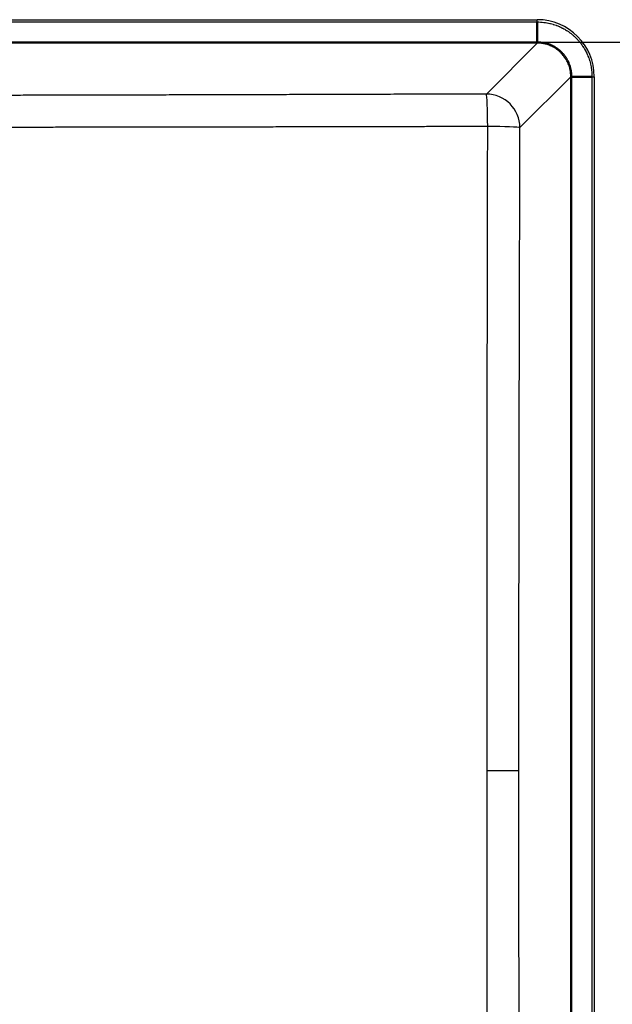
# Paper-space layout 'DT_5' of a CAD drawing. Units: millimetres. Extents: x 0 to 2100, y 0 to 2970.
# Drawn here: x 981 to 1157, y 1667 to 1958 of the extents above; entities that cross this region are included whole.
import ezdxf

# ---------------------------------------------------------------- set-up
doc = ezdxf.new("R2010")
doc.units = ezdxf.units.MM
doc.header["$LTSCALE"] = 10
for name, color, linetype, lineweight in [('Dimensions(ISO)', 7, 'Continuous', 25), ('Visible Edges(ISO)', 7, 'Continuous', 50), ('Visible Tangent Edges(ISO)', 7, 'Continuous', 25)]:
    doc.layers.add(name, color=color, linetype=linetype, lineweight=lineweight)
doc.styles.add('Text_3.5mm', font='arial.ttf', dxfattribs={"width": 0.9})
doc.dimstyles.new('KS-STANDARD', dxfattribs={"dimscale": 10, "dimtxt": 3.5, "dimasz": 2.5, "dimexe": 3.175, "dimexo": 0, "dimgap": 0.8, "dimtad": 1, "dimdec": 1, "dimrnd": 1e-08, "dimtxsty": 'Text_3.5mm', "dimcen": 0.09, "dimdle": 10, "dimclrd": 7, "dimclre": 7, "dimclrt": 7, "dimadec": 0, "dimazin": 2, "dimtfac": 0.714286, "dimtdec": 4, "dimtmove": 0, "dimatfit": 3, "dimfxl": 1, "dimtolj": 1, "dimlwd": 25, "dimlwe": 25, "dimarcsym": 0})

# ---------------------------------------------------------------- blocks, each defined once
blk = doc.blocks.new('*D11')
at = {"layer": 'Defpoints', "color": 0, "linetype": 'Continuous', "transparency": 16777216}
for p in [(1134.36, 1951.73), (1134.36, 1520.2), (1288.49, 1520.2)]:
    blk.add_point(p, dxfattribs=at)
at = {"layer": 'Dimensions(ISO)', "color": 7, "linetype": 'Continuous', "lineweight": 25, "transparency": 16777216}
for p, q in [((1134.36, 1951.73), (1320.24, 1951.73)), ((1288.49, 1926.73), (1288.49, 1545.2)), ((1134.36, 1520.2), (1320.24, 1520.2))]:
    blk.add_line(p, q, dxfattribs=at)
at = {"layer": 'Dimensions(ISO)', "color": 7, "linetype": 'Continuous', "transparency": 16777216}
for points in [[(1284.33, 1926.73), (1292.66, 1926.73), (1288.49, 1951.73)], [(1284.33, 1545.2), (1292.66, 1545.2), (1288.49, 1520.2)]]:
    blk.add_solid(points, dxfattribs=at)
at = {"layer": 'Dimensions(ISO)', "color": 7, "linetype": 'Continuous', "lineweight": 25, "transparency": 16777216, "insert": (1262.61, 1688.5), "char_height": 35, "attachment_point": 4, "rotation": 90, "style": 'Text_3.5mm'}
blk.add_mtext('\\A1;\\fArial|b0|i0;~432', dxfattribs=at)

psp = doc.layouts.new('DT_5')

# ---------------------------------------------------------------- linework, layer by layer
at = {"layer": 'Visible Edges(ISO)'}
for p, q in [((1134.394, 1957.677), (1134.394, 1951.728)), ((1150.592, 1941.479), (1144.642, 1941.479))]:
    psp.add_line(p, q, dxfattribs=at)
for points in [[(1134.394, 1951.728), (1134.394, 1951.702), (1134.395, 1951.652), (1134.396, 1951.586), (1134.398, 1951.529), (1134.4, 1951.482), (1134.402, 1951.446), (1134.404, 1951.42), (1134.406, 1951.41), (1134.406, 1951.407)], [(1144.642, 1941.479), (1144.616, 1941.479), (1144.567, 1941.48), (1144.501, 1941.482), (1144.444, 1941.484), (1144.397, 1941.485), (1144.36, 1941.487), (1144.335, 1941.489), (1144.325, 1941.491), (1144.322, 1941.492)]]:
    psp.add_open_spline(points, degree=3, dxfattribs=at)
at = {"layer": 'Visible Tangent Edges(ISO)'}
for p, q in [((805.363, 1958.353), (1134.394, 1958.353)), ((805.363, 1957.677), (1134.394, 1957.677)), ((1134.36, 1951.727), (805.397, 1951.727)), ((1134.36, 1951.407), (805.397, 1951.407)), ((1119.299, 1936.346), (1134.36, 1951.407)), ((1134.36, 1951.727), (1134.36, 1951.407)), ((1129.26, 1926.384), (1144.322, 1941.445)), ((1144.322, 1530.482), (1144.322, 1941.445)), ((1144.642, 1941.445), (1144.322, 1941.445)), ((1144.642, 1530.482), (1144.642, 1941.445)), ((1150.592, 1941.479), (1150.592, 1530.449)), ((1151.267, 1941.479), (1151.267, 1530.448)), ((1128.938, 1735.964), (1119.499, 1735.964))]:
    psp.add_line(p, q, dxfattribs=at)
for centre, major_axis, ratio, start_param, end_param in [((1134.242, 1941.327), (-12.084, -12.084), 0.9925666, 2.36142, 3.9217572), ((1119.299, 1926.384), (-7.071, 7.071), 0.9924325, 3.9307889, 5.493989), ((1119.299, 1926.384), (-0.035, 10), 0.0399833, 4.746192, 6.1958488), ((1119.299, 1926.384), (10, -0.03), 0.034082, 0.0873173, 1.5310454)]:
    psp.add_ellipse(centre, major_axis=major_axis, ratio=ratio, start_param=start_param, end_param=end_param, dxfattribs=at)
for points, knots in [([(1134.394, 1957.677), (1134.394, 1957.707), (1134.394, 1957.739), (1134.394, 1957.773), (1134.394, 1957.807), (1134.394, 1957.842), (1134.394, 1957.878), (1134.394, 1957.914), (1134.394, 1957.952), (1134.394, 1957.99), (1134.394, 1958.029), (1134.394, 1958.068), (1134.394, 1958.108), (1134.394, 1958.148), (1134.394, 1958.188), (1134.394, 1958.229), (1134.394, 1958.27), (1134.394, 1958.311), (1134.394, 1958.353)], [0, 0, 0, 0, 0.1666667, 0.1666667, 0.1666667, 0.3333333, 0.3333333, 0.3333333, 0.5, 0.5, 0.5, 0.6666667, 0.6666667, 0.6666667, 0.8333333, 0.8333333, 0.8333333, 1, 1, 1, 1]), ([(1134.394, 1957.677), (1134.708, 1957.677), (1135.024, 1957.668), (1135.338, 1957.65), (1135.351, 1957.649), (1135.364, 1957.649), (1135.377, 1957.648), (1135.679, 1957.63), (1135.98, 1957.603), (1136.281, 1957.568), (1136.306, 1957.565), (1136.331, 1957.562), (1136.356, 1957.559), (1136.644, 1957.525), (1136.931, 1957.482), (1137.217, 1957.432), (1137.253, 1957.425), (1137.29, 1957.419), (1137.326, 1957.412), (1137.6, 1957.362), (1137.871, 1957.305), (1138.142, 1957.242), (1138.19, 1957.23), (1138.238, 1957.219), (1138.285, 1957.207), (1138.543, 1957.144), (1138.799, 1957.074), (1139.053, 1956.998), (1139.112, 1956.981), (1139.171, 1956.963), (1139.23, 1956.944), (1139.471, 1956.869), (1139.711, 1956.789), (1139.948, 1956.702), (1140.017, 1956.677), (1140.087, 1956.651), (1140.155, 1956.625), (1140.38, 1956.54), (1140.603, 1956.45), (1140.824, 1956.355), (1140.903, 1956.321), (1140.981, 1956.287), (1141.06, 1956.251), (1141.268, 1956.158), (1141.474, 1956.06), (1141.678, 1955.958), (1141.765, 1955.914), (1141.852, 1955.869), (1141.939, 1955.824), (1142.13, 1955.723), (1142.32, 1955.619), (1142.507, 1955.511), (1142.602, 1955.457), (1142.696, 1955.401), (1142.79, 1955.344), (1142.965, 1955.239), (1143.137, 1955.13), (1143.308, 1955.018), (1143.409, 1954.951), (1143.51, 1954.883), (1143.611, 1954.814), (1143.769, 1954.705), (1143.925, 1954.593), (1144.079, 1954.479), (1144.186, 1954.399), (1144.292, 1954.318), (1144.397, 1954.236), (1144.539, 1954.125), (1144.679, 1954.011), (1144.817, 1953.896), (1144.928, 1953.802), (1145.038, 1953.707), (1145.147, 1953.611), (1145.273, 1953.499), (1145.397, 1953.386), (1145.519, 1953.271), (1145.634, 1953.163), (1145.747, 1953.053), (1145.858, 1952.942), (1145.968, 1952.831), (1146.077, 1952.719), (1146.184, 1952.605), (1146.3, 1952.482), (1146.415, 1952.358), (1146.527, 1952.231), (1146.622, 1952.123), (1146.717, 1952.013), (1146.81, 1951.903), (1146.926, 1951.764), (1147.04, 1951.623), (1147.151, 1951.481), (1147.233, 1951.376), (1147.314, 1951.271), (1147.393, 1951.164), (1147.508, 1951.01), (1147.62, 1950.853), (1147.73, 1950.694), (1147.799, 1950.595), (1147.866, 1950.494), (1147.933, 1950.393), (1148.045, 1950.222), (1148.154, 1950.049), (1148.26, 1949.874), (1148.316, 1949.78), (1148.372, 1949.686), (1148.427, 1949.591), (1148.535, 1949.404), (1148.639, 1949.214), (1148.739, 1949.023), (1148.785, 1948.936), (1148.829, 1948.849), (1148.873, 1948.761), (1148.976, 1948.558), (1149.073, 1948.351), (1149.167, 1948.143), (1149.202, 1948.065), (1149.237, 1947.986), (1149.271, 1947.907), (1149.366, 1947.686), (1149.456, 1947.464), (1149.541, 1947.239), (1149.567, 1947.169), (1149.593, 1947.1), (1149.618, 1947.03), (1149.704, 1946.793), (1149.785, 1946.554), (1149.86, 1946.313), (1149.878, 1946.253), (1149.897, 1946.193), (1149.915, 1946.133), (1149.99, 1945.88), (1150.059, 1945.625), (1150.122, 1945.369), (1150.134, 1945.319), (1150.146, 1945.269), (1150.158, 1945.219), (1150.221, 1944.951), (1150.278, 1944.681), (1150.327, 1944.41), (1150.334, 1944.371), (1150.341, 1944.332), (1150.348, 1944.292), (1150.388, 1944.067), (1150.423, 1943.84), (1150.453, 1943.612), (1150.46, 1943.554), (1150.467, 1943.496), (1150.474, 1943.439), (1150.478, 1943.41), (1150.481, 1943.381), (1150.485, 1943.352), (1150.515, 1943.087), (1150.539, 1942.82), (1150.557, 1942.556), (1150.559, 1942.524), (1150.561, 1942.492), (1150.563, 1942.46), (1150.564, 1942.441), (1150.565, 1942.423), (1150.566, 1942.404), (1150.584, 1942.091), (1150.592, 1941.783), (1150.592, 1941.479)], [0, 0, 0, 0, 0.03703704, 0.03703704, 0.03703704, 0.03853281, 0.03853281, 0.03853281, 0.07407407, 0.07407407, 0.07407407, 0.07701217, 0.07701217, 0.07701217, 0.11111111, 0.11111111, 0.11111111, 0.11547806, 0.11547806, 0.11547806, 0.14814815, 0.14814815, 0.14814815, 0.1539557, 0.1539557, 0.1539557, 0.18518519, 0.18518519, 0.18518519, 0.19243833, 0.19243833, 0.19243833, 0.22222222, 0.22222222, 0.22222222, 0.23091274, 0.23091274, 0.23091274, 0.25925926, 0.25925926, 0.25925926, 0.26937733, 0.26937733, 0.26937733, 0.2962963, 0.2962963, 0.2962963, 0.30783721, 0.30783721, 0.30783721, 0.33333333, 0.33333333, 0.33333333, 0.34629354, 0.34629354, 0.34629354, 0.37037037, 0.37037037, 0.37037037, 0.38474446, 0.38474446, 0.38474446, 0.40740741, 0.40740741, 0.40740741, 0.42318959, 0.42318959, 0.42318959, 0.44444444, 0.44444444, 0.44444444, 0.4616296, 0.4616296, 0.4616296, 0.48148148, 0.48148148, 0.48148148, 0.50006472, 0.50006472, 0.50006472, 0.51851852, 0.51851852, 0.51851852, 0.53849523, 0.53849523, 0.53849523, 0.55555556, 0.55555556, 0.55555556, 0.57692204, 0.57692204, 0.57692204, 0.59259259, 0.59259259, 0.59259259, 0.61534512, 0.61534512, 0.61534512, 0.62962963, 0.62962963, 0.62962963, 0.6537631, 0.6537631, 0.6537631, 0.66666667, 0.66666667, 0.66666667, 0.69217742, 0.69217742, 0.69217742, 0.7037037, 0.7037037, 0.7037037, 0.73059417, 0.73059417, 0.73059417, 0.74074074, 0.74074074, 0.74074074, 0.76901282, 0.76901282, 0.76901282, 0.77777778, 0.77777778, 0.77777778, 0.80742217, 0.80742217, 0.80742217, 0.81481481, 0.81481481, 0.81481481, 0.84581364, 0.84581364, 0.84581364, 0.85185185, 0.85185185, 0.85185185, 0.88422911, 0.88422911, 0.88422911, 0.88888889, 0.88888889, 0.88888889, 0.91575348, 0.91575348, 0.91575348, 0.92252419, 0.92252419, 0.92252419, 0.92592593, 0.92592593, 0.92592593, 0.95698343, 0.95698343, 0.95698343, 0.96074417, 0.96074417, 0.96074417, 0.96296296, 0.96296296, 0.96296296, 1, 1, 1, 1]), ([(1144.642, 1941.479), (1144.642, 1941.497), (1144.642, 1941.515), (1144.642, 1941.74), (1144.636, 1941.948), (1144.621, 1942.183), (1144.62, 1942.211), (1144.604, 1942.436), (1144.585, 1942.632), (1144.555, 1942.865), (1144.55, 1942.903), (1144.519, 1943.126), (1144.488, 1943.31), (1144.444, 1943.54), (1144.434, 1943.587), (1144.388, 1943.807), (1144.348, 1943.978), (1144.288, 1944.205), (1144.273, 1944.26), (1144.212, 1944.476), (1144.163, 1944.634), (1144.089, 1944.856), (1144.067, 1944.92), (1143.992, 1945.13), (1143.936, 1945.276), (1143.848, 1945.491), (1143.818, 1945.563), (1143.728, 1945.767), (1143.667, 1945.899), (1143.565, 1946.108), (1143.526, 1946.186), (1143.423, 1946.384), (1143.358, 1946.503), (1143.242, 1946.704), (1143.193, 1946.788), (1143.077, 1946.978), (1143.009, 1947.084), (1142.881, 1947.277), (1142.82, 1947.365), (1142.691, 1947.547), (1142.623, 1947.64), (1142.482, 1947.824), (1142.41, 1947.916), (1142.269, 1948.088), (1142.2, 1948.169), (1142.048, 1948.344), (1141.963, 1948.437), (1141.81, 1948.599), (1141.743, 1948.668), (1141.579, 1948.833), (1141.481, 1948.927), (1141.318, 1949.079), (1141.254, 1949.136), (1141.079, 1949.29), (1140.967, 1949.384), (1140.794, 1949.524), (1140.734, 1949.571), (1140.55, 1949.712), (1140.423, 1949.805), (1140.241, 1949.932), (1140.186, 1949.97), (1139.992, 1950.099), (1139.852, 1950.188), (1139.66, 1950.303), (1139.611, 1950.332), (1139.409, 1950.448), (1139.254, 1950.533), (1139.055, 1950.634), (1139.013, 1950.655), (1138.803, 1950.758), (1138.633, 1950.836), (1138.427, 1950.924), (1138.393, 1950.938), (1138.177, 1951.027), (1137.992, 1951.098), (1137.78, 1951.171), (1137.754, 1951.18), (1137.532, 1951.255), (1137.333, 1951.315), (1137.116, 1951.374), (1137.099, 1951.379), (1136.872, 1951.439), (1136.659, 1951.488), (1136.438, 1951.532), (1136.431, 1951.534), (1136.202, 1951.578), (1135.979, 1951.615), (1135.751, 1951.644), (1135.748, 1951.644), (1135.746, 1951.645), (1135.537, 1951.671), (1135.326, 1951.692), (1135.102, 1951.706), (1135.09, 1951.707), (1135.064, 1951.709), (1135.051, 1951.71), (1134.824, 1951.723), (1134.609, 1951.728), (1134.394, 1951.728)], [0, 0, 0, 0, 0.00335181, 0.00335181, 0.04166667, 0.04166667, 0.04688811, 0.04688811, 0.08333333, 0.08333333, 0.09040011, 0.09040011, 0.125, 0.125, 0.13391662, 0.13391662, 0.16666667, 0.16666667, 0.17743212, 0.17743212, 0.20833333, 0.20833333, 0.22094772, 0.22094772, 0.25, 0.25, 0.26446298, 0.26446298, 0.29166667, 0.29166667, 0.3079784, 0.3079784, 0.33333333, 0.33333333, 0.35149376, 0.35149376, 0.375, 0.375, 0.39500919, 0.39500919, 0.41666667, 0.41666667, 0.4385244, 0.4385244, 0.45833333, 0.45833333, 0.48204003, 0.48204003, 0.5, 0.5, 0.5255553, 0.5255553, 0.54166667, 0.54166667, 0.56907072, 0.56907072, 0.58333333, 0.58333333, 0.61258601, 0.61258601, 0.625, 0.625, 0.65610158, 0.65610158, 0.66666667, 0.66666667, 0.69961661, 0.69961661, 0.70833333, 0.70833333, 0.74313175, 0.74313175, 0.75, 0.75, 0.78664674, 0.78664674, 0.79166667, 0.79166667, 0.83016488, 0.83016488, 0.83333333, 0.83333333, 0.87367579, 0.87367579, 0.875, 0.875, 0.91666667, 0.91666667, 0.91719672, 0.91719672, 0.91719672, 0.95596755, 0.95596755, 0.95833333, 0.95833333, 0.96070722, 0.96070722, 1, 1, 1, 1]), ([(1144.322, 1941.492), (1144.322, 1941.71), (1144.315, 1941.928), (1144.288, 1942.338), (1144.27, 1942.53), (1144.244, 1942.747), (1144.241, 1942.771), (1144.209, 1943.012), (1144.174, 1943.227), (1144.09, 1943.653), (1144.041, 1943.864), (1143.93, 1944.283), (1143.867, 1944.49), (1143.729, 1944.9), (1143.653, 1945.102), (1143.489, 1945.501), (1143.401, 1945.697), (1143.211, 1946.084), (1143.11, 1946.274), (1142.896, 1946.647), (1142.782, 1946.83), (1142.544, 1947.188), (1142.42, 1947.363), (1142.159, 1947.704), (1142.023, 1947.87), (1141.74, 1948.194), (1141.594, 1948.351), (1141.29, 1948.655), (1141.134, 1948.802), (1140.811, 1949.086), (1140.645, 1949.223), (1140.304, 1949.485), (1140.129, 1949.611), (1139.771, 1949.851), (1139.588, 1949.965), (1139.215, 1950.181), (1139.025, 1950.283), (1138.637, 1950.474), (1138.44, 1950.564), (1138.04, 1950.73), (1137.837, 1950.806), (1137.426, 1950.946), (1137.218, 1951.009), (1136.797, 1951.122), (1136.585, 1951.172), (1136.156, 1951.257), (1135.94, 1951.292), (1135.506, 1951.35), (1135.287, 1951.371), (1134.848, 1951.4), (1134.627, 1951.407), (1134.406, 1951.407)], [0, 0, 0, 0, 0.0416667, 0.0416667, 0.078537, 0.078537, 0.0833333, 0.0833333, 0.125, 0.125, 0.1666667, 0.1666667, 0.2083333, 0.2083333, 0.25, 0.25, 0.2916667, 0.2916667, 0.3333333, 0.3333333, 0.375, 0.375, 0.4166667, 0.4166667, 0.4583333, 0.4583333, 0.5, 0.5, 0.5416667, 0.5416667, 0.5833333, 0.5833333, 0.625, 0.625, 0.6666667, 0.6666667, 0.7083333, 0.7083333, 0.75, 0.75, 0.7916667, 0.7916667, 0.8333333, 0.8333333, 0.875, 0.875, 0.9166667, 0.9166667, 0.9583333, 0.9583333, 1, 1, 1, 1]), ([(1150.592, 1941.479), (1150.622, 1941.479), (1150.654, 1941.479), (1150.688, 1941.479), (1150.721, 1941.479), (1150.756, 1941.479), (1150.793, 1941.479), (1150.829, 1941.479), (1150.866, 1941.479), (1150.905, 1941.479), (1150.943, 1941.479), (1150.983, 1941.479), (1151.023, 1941.479), (1151.063, 1941.479), (1151.103, 1941.479), (1151.144, 1941.479), (1151.185, 1941.479), (1151.226, 1941.479), (1151.267, 1941.479)], [0, 0, 0, 0, 0.1666667, 0.1666667, 0.1666667, 0.3333333, 0.3333333, 0.3333333, 0.5, 0.5, 0.5, 0.6666667, 0.6666667, 0.6666667, 0.8333333, 0.8333333, 0.8333333, 1, 1, 1, 1]), ([(1119.299, 1936.346), (1116.47, 1936.336), (1113.678, 1936.326), (1110.931, 1936.317), (1108.183, 1936.307), (1105.479, 1936.298), (1102.8, 1936.289), (1100.121, 1936.28), (1097.467, 1936.271), (1094.841, 1936.262), (1092.216, 1936.253), (1089.619, 1936.245), (1087.047, 1936.236), (1084.475, 1936.228), (1081.928, 1936.22), (1079.405, 1936.212), (1076.883, 1936.204), (1074.385, 1936.196), (1071.91, 1936.188), (1069.434, 1936.18), (1066.982, 1936.173), (1064.55, 1936.165), (1062.119, 1936.158), (1059.709, 1936.151), (1057.319, 1936.144), (1054.928, 1936.136), (1052.557, 1936.129), (1050.203, 1936.123), (1047.85, 1936.116), (1045.515, 1936.109), (1043.196, 1936.103), (1040.877, 1936.096), (1038.574, 1936.09), (1036.287, 1936.083), (1033.999, 1936.077), (1031.727, 1936.071), (1029.469, 1936.065), (1027.21, 1936.059), (1024.966, 1936.053), (1022.734, 1936.048), (1020.502, 1936.042), (1018.282, 1936.036), (1016.074, 1936.031), (1013.866, 1936.025), (1011.669, 1936.02), (1009.482, 1936.015), (1007.295, 1936.01), (1005.118, 1936.005), (1002.95, 1936), (1000.782, 1935.995), (998.623, 1935.99), (996.472, 1935.986), (994.321, 1935.981), (992.177, 1935.976), (990.041, 1935.972), (987.904, 1935.968), (985.774, 1935.963), (983.65, 1935.959), (981.526, 1935.955), (979.408, 1935.951), (977.294, 1935.947), (975.181, 1935.944), (973.072, 1935.94), (970.968, 1935.936), (968.863, 1935.933), (966.762, 1935.929), (964.665, 1935.926), (962.568, 1935.923), (960.473, 1935.919), (958.382, 1935.916), (956.29, 1935.913), (954.201, 1935.911), (952.113, 1935.908), (950.026, 1935.905), (947.94, 1935.903), (945.856, 1935.9), (943.772, 1935.898), (941.69, 1935.895), (939.608, 1935.893), (937.526, 1935.891), (935.445, 1935.889), (933.365, 1935.887), (931.285, 1935.885), (929.205, 1935.884), (927.126, 1935.882), (925.046, 1935.88), (922.968, 1935.879), (920.889, 1935.878), (918.81, 1935.877), (916.731, 1935.875), (914.653, 1935.874), (912.574, 1935.874), (910.496, 1935.873), (908.418, 1935.872), (906.339, 1935.871), (904.261, 1935.871), (902.182, 1935.871), (900.104, 1935.87), (898.026, 1935.87), (895.947, 1935.87), (893.869, 1935.87), (891.79, 1935.87), (889.712, 1935.871), (887.634, 1935.871), (885.555, 1935.871), (883.477, 1935.872), (881.398, 1935.873), (879.32, 1935.873), (877.241, 1935.874), (875.162, 1935.875), (873.083, 1935.876), (871.004, 1935.878), (868.925, 1935.879), (866.845, 1935.88), (864.765, 1935.882), (862.685, 1935.883), (860.604, 1935.885), (858.522, 1935.887), (856.441, 1935.889), (854.358, 1935.891), (852.274, 1935.893), (850.19, 1935.895), (848.104, 1935.897), (846.017, 1935.9), (843.93, 1935.902), (841.842, 1935.905), (839.752, 1935.907), (837.661, 1935.91), (835.568, 1935.913), (833.472, 1935.916), (831.376, 1935.919), (829.277, 1935.922), (827.176, 1935.925), (825.075, 1935.929), (822.973, 1935.932), (820.868, 1935.936)], [0, 0, 0, 0, 0.0222222, 0.0222222, 0.0222222, 0.0444444, 0.0444444, 0.0444444, 0.0666667, 0.0666667, 0.0666667, 0.0888889, 0.0888889, 0.0888889, 0.1111111, 0.1111111, 0.1111111, 0.1333333, 0.1333333, 0.1333333, 0.1555556, 0.1555556, 0.1555556, 0.1777778, 0.1777778, 0.1777778, 0.2, 0.2, 0.2, 0.2222222, 0.2222222, 0.2222222, 0.2444444, 0.2444444, 0.2444444, 0.2666667, 0.2666667, 0.2666667, 0.2888889, 0.2888889, 0.2888889, 0.3111111, 0.3111111, 0.3111111, 0.3333333, 0.3333333, 0.3333333, 0.3555556, 0.3555556, 0.3555556, 0.3777778, 0.3777778, 0.3777778, 0.4, 0.4, 0.4, 0.4222222, 0.4222222, 0.4222222, 0.4444444, 0.4444444, 0.4444444, 0.4666667, 0.4666667, 0.4666667, 0.4888889, 0.4888889, 0.4888889, 0.5111111, 0.5111111, 0.5111111, 0.5333333, 0.5333333, 0.5333333, 0.5555556, 0.5555556, 0.5555556, 0.5777778, 0.5777778, 0.5777778, 0.6, 0.6, 0.6, 0.6222222, 0.6222222, 0.6222222, 0.6444444, 0.6444444, 0.6444444, 0.6666667, 0.6666667, 0.6666667, 0.6888889, 0.6888889, 0.6888889, 0.7111111, 0.7111111, 0.7111111, 0.7333333, 0.7333333, 0.7333333, 0.7555556, 0.7555556, 0.7555556, 0.7777778, 0.7777778, 0.7777778, 0.8, 0.8, 0.8, 0.8222222, 0.8222222, 0.8222222, 0.8444444, 0.8444444, 0.8444444, 0.8666667, 0.8666667, 0.8666667, 0.8888889, 0.8888889, 0.8888889, 0.9111111, 0.9111111, 0.9111111, 0.9333333, 0.9333333, 0.9333333, 0.9555556, 0.9555556, 0.9555556, 0.9777778, 0.9777778, 0.9777778, 1, 1, 1, 1]), ([(1119.697, 1926.723), (1118.281, 1926.719), (1116.875, 1926.716), (1114.083, 1926.709), (1112.697, 1926.705), (1110.237, 1926.699), (1109.159, 1926.696), (1107.01, 1926.691), (1105.939, 1926.688), (1104.31, 1926.684), (1103.747, 1926.683), (1101.713, 1926.678), (1100.249, 1926.674), (1097.596, 1926.668), (1096.405, 1926.665), (1093.511, 1926.658), (1091.814, 1926.654), (1089.222, 1926.648), (1088.318, 1926.646), (1084.843, 1926.638), (1082.294, 1926.632), (1077.494, 1926.621), (1075.239, 1926.617), (1072.757, 1926.611), (1072.511, 1926.611), (1070.01, 1926.605), (1067.774, 1926.601), (1065.337, 1926.596), (1065.117, 1926.595), (1062.852, 1926.591), (1060.821, 1926.587), (1058.421, 1926.582), (1058.039, 1926.581), (1055.569, 1926.576), (1053.495, 1926.572), (1051.134, 1926.568), (1050.833, 1926.568), (1048.319, 1926.563), (1046.12, 1926.559), (1043.796, 1926.555), (1043.656, 1926.555), (1041.324, 1926.55), (1039.147, 1926.547), (1036.855, 1926.543), (1036.726, 1926.543), (1034.455, 1926.539), (1032.326, 1926.535), (1030.062, 1926.532), (1029.916, 1926.531), (1027.657, 1926.528), (1025.557, 1926.525), (1023.32, 1926.521), (1023.172, 1926.521), (1020.97, 1926.518), (1018.926, 1926.515), (1016.713, 1926.512), (1016.533, 1926.511), (1014.293, 1926.508), (1012.242, 1926.505), (1010.05, 1926.502), (1009.9, 1926.502), (1007.73, 1926.499), (1005.718, 1926.497), (1003.545, 1926.494), (1003.376, 1926.494), (1001.229, 1926.491), (999.258, 1926.489), (997.101, 1926.486), (996.909, 1926.486), (994.782, 1926.484), (992.854, 1926.482), (990.711, 1926.479), (990.492, 1926.479), (988.387, 1926.477), (986.506, 1926.475), (984.376, 1926.473), (984.123, 1926.473), (982.033, 1926.471), (980.199, 1926.469), (978.08, 1926.467), (977.79, 1926.467), (975.707, 1926.465), (973.916, 1926.463), (971.805, 1926.461), (971.483, 1926.461), (969.41, 1926.459), (967.662, 1926.458), (965.559, 1926.457), (965.201, 1926.456), (963.128, 1926.455), (961.414, 1926.454), (959.316, 1926.452), (958.931, 1926.452), (956.86, 1926.45), (955.177, 1926.449), (953.084, 1926.448), (952.673, 1926.448), (950.6, 1926.447), (948.939, 1926.446), (946.85, 1926.445), (946.42, 1926.444), (944.342, 1926.443), (942.696, 1926.443), (940.608, 1926.442), (940.167, 1926.441), (938.087, 1926.44), (936.448, 1926.44), (934.362, 1926.439), (933.914, 1926.439), (931.825, 1926.438), (930.184, 1926.437), (928.099, 1926.437), (927.655, 1926.437), (925.563, 1926.436), (923.915, 1926.435), (921.83, 1926.435), (921.394, 1926.435), (919.292, 1926.434), (917.626, 1926.434), (915.542, 1926.433), (915.123, 1926.433), (913.02, 1926.433), (911.336, 1926.433), (909.252, 1926.432), (908.852, 1926.432), (906.746, 1926.432), (905.04, 1926.432), (902.956, 1926.432), (902.578, 1926.432), (900.48, 1926.432), (898.759, 1926.432), (896.675, 1926.432), (896.311, 1926.432), (894.219, 1926.432), (892.49, 1926.432), (890.406, 1926.432), (890.051, 1926.432), (887.971, 1926.432), (886.246, 1926.432), (884.162, 1926.432), (883.802, 1926.432), (881.736, 1926.432), (880.029, 1926.433), (877.944, 1926.433), (877.567, 1926.433), (875.504, 1926.434), (873.818, 1926.434), (871.733, 1926.434), (871.335, 1926.434), (869.241, 1926.435), (867.547, 1926.435), (865.461, 1926.436), (865.071, 1926.436), (863.005, 1926.437), (861.329, 1926.437), (859.242, 1926.438), (858.832, 1926.438), (856.727, 1926.439), (855.031, 1926.44), (852.942, 1926.441), (852.55, 1926.441), (850.632, 1926.442), (849.107, 1926.442), (847.016, 1926.443), (846.45, 1926.444), (844.148, 1926.445), (842.411, 1926.446), (840.316, 1926.447), (839.96, 1926.447), (837.878, 1926.448), (836.151, 1926.449), (834.051, 1926.451), (833.68, 1926.451), (832.053, 1926.452), (830.797, 1926.453), (828.693, 1926.454), (827.846, 1926.455), (825.524, 1926.457), (824.049, 1926.458), (821.941, 1926.46), (821.309, 1926.46), (820.677, 1926.461)], [0, 0, 0, 0, 0.01111111, 0.01111111, 0.02222222, 0.02222222, 0.03099327, 0.03099327, 0.03978931, 0.03978931, 0.04444444, 0.04444444, 0.05664225, 0.05664225, 0.06666667, 0.06666667, 0.08111568, 0.08111568, 0.08888889, 0.08888889, 0.11111111, 0.11111111, 0.13112925, 0.13112925, 0.13333333, 0.13333333, 0.15355388, 0.15355388, 0.15555556, 0.15555556, 0.17423548, 0.17423548, 0.17777778, 0.17777778, 0.19716953, 0.19716953, 0.2, 0.2, 0.220884, 0.220884, 0.22222222, 0.22222222, 0.24319727, 0.24319727, 0.24444444, 0.24444444, 0.26522955, 0.26522955, 0.26666667, 0.26666667, 0.28742021, 0.28742021, 0.28888889, 0.28888889, 0.30930974, 0.30930974, 0.31111111, 0.31111111, 0.3318154, 0.3318154, 0.33333333, 0.33333333, 0.35382982, 0.35382982, 0.35555556, 0.35555556, 0.37579695, 0.37579695, 0.37777778, 0.37777778, 0.39772715, 0.39772715, 0.4, 0.4, 0.41957961, 0.41957961, 0.42222222, 0.42222222, 0.44140669, 0.44140669, 0.44444444, 0.44444444, 0.46327005, 0.46327005, 0.46666667, 0.46666667, 0.48510726, 0.48510726, 0.48888889, 0.48888889, 0.50702585, 0.50702585, 0.51111111, 0.51111111, 0.52896956, 0.52896956, 0.53333333, 0.53333333, 0.55098391, 0.55098391, 0.55555556, 0.55555556, 0.57307805, 0.57307805, 0.57777778, 0.57777778, 0.59522821, 0.59522821, 0.6, 0.6, 0.6174887, 0.6174887, 0.62222222, 0.62222222, 0.63979094, 0.63979094, 0.64444444, 0.64444444, 0.66220509, 0.66220509, 0.66666667, 0.66666667, 0.68462497, 0.68462497, 0.68888889, 0.68888889, 0.7070806, 0.7070806, 0.71111111, 0.71111111, 0.72945471, 0.72945471, 0.73333333, 0.73333333, 0.75176638, 0.75176638, 0.75555556, 0.75555556, 0.77394635, 0.77394635, 0.77777778, 0.77777778, 0.79597924, 0.79597924, 0.8, 0.8, 0.81797639, 0.81797639, 0.82222222, 0.82222222, 0.84028681, 0.84028681, 0.84444444, 0.84444444, 0.86229875, 0.86229875, 0.86666667, 0.86666667, 0.88471386, 0.88471386, 0.88888889, 0.88888889, 0.90510511, 0.90510511, 0.91111111, 0.91111111, 0.92955792, 0.92955792, 0.93333333, 0.93333333, 0.95163351, 0.95163351, 0.95555556, 0.95555556, 0.96883663, 0.96883663, 0.97777778, 0.97777778, 0.99334056, 0.99334056, 1, 1, 1, 1]), ([(1119.499, 1735.964), (1119.499, 1737.115), (1119.499, 1738.263), (1119.499, 1739.407), (1119.499, 1740.55), (1119.499, 1741.69), (1119.499, 1742.824), (1119.499, 1743.633), (1119.499, 1744.439), (1119.499, 1745.244), (1119.499, 1746.05), (1119.5, 1746.855), (1119.5, 1747.66), (1119.5, 1748.305), (1119.5, 1748.95), (1119.5, 1749.596), (1119.5, 1750.642), (1119.5, 1751.689), (1119.5, 1752.737), (1119.501, 1753.783), (1119.501, 1754.83), (1119.501, 1755.876), (1119.501, 1756.042), (1119.501, 1756.208), (1119.501, 1756.374), (1119.501, 1758.295), (1119.502, 1760.216), (1119.502, 1762.136), (1119.503, 1762.474), (1119.503, 1762.813), (1119.503, 1763.152), (1119.503, 1765.127), (1119.504, 1767.102), (1119.505, 1769.077), (1119.505, 1769.36), (1119.505, 1769.644), (1119.505, 1769.928), (1119.506, 1771.983), (1119.506, 1774.038), (1119.507, 1776.095), (1119.507, 1776.298), (1119.507, 1776.502), (1119.507, 1776.706), (1119.508, 1778.545), (1119.509, 1780.385), (1119.51, 1782.225), (1119.51, 1782.647), (1119.51, 1783.068), (1119.51, 1783.489), (1119.511, 1785.299), (1119.512, 1787.109), (1119.513, 1788.92), (1119.514, 1789.373), (1119.514, 1789.827), (1119.514, 1790.28), (1119.515, 1792.183), (1119.516, 1794.087), (1119.517, 1795.992), (1119.518, 1796.355), (1119.518, 1796.717), (1119.518, 1797.08), (1119.519, 1799.018), (1119.521, 1800.958), (1119.522, 1802.899), (1119.522, 1803.23), (1119.523, 1803.56), (1119.523, 1803.891), (1119.524, 1805.843), (1119.526, 1807.797), (1119.527, 1809.753), (1119.527, 1810.074), (1119.528, 1810.396), (1119.528, 1810.718), (1119.529, 1812.685), (1119.531, 1814.654), (1119.533, 1816.626), (1119.533, 1816.939), (1119.533, 1817.252), (1119.534, 1817.565), (1119.535, 1819.57), (1119.537, 1821.579), (1119.539, 1823.591), (1119.539, 1823.872), (1119.54, 1824.154), (1119.54, 1824.436), (1119.542, 1826.49), (1119.544, 1828.547), (1119.546, 1830.609), (1119.546, 1830.851), (1119.546, 1831.093), (1119.547, 1831.336), (1119.549, 1833.431), (1119.551, 1835.53), (1119.553, 1837.635), (1119.554, 1837.846), (1119.554, 1838.058), (1119.554, 1838.269), (1119.556, 1840.409), (1119.559, 1842.555), (1119.561, 1844.707), (1119.562, 1844.885), (1119.562, 1845.064), (1119.562, 1845.242), (1119.565, 1847.43), (1119.567, 1849.625), (1119.57, 1851.828), (1119.57, 1851.972), (1119.57, 1852.116), (1119.571, 1852.26), (1119.573, 1854.485), (1119.576, 1856.718), (1119.579, 1858.96), (1119.58, 1859.083), (1119.58, 1859.207), (1119.58, 1859.33), (1119.583, 1861.696), (1119.586, 1864.071), (1119.59, 1866.458), (1119.593, 1868.589), (1119.596, 1870.73), (1119.599, 1872.88), (1119.6, 1873.136), (1119.6, 1873.393), (1119.6, 1873.65), (1119.604, 1875.836), (1119.607, 1878.033), (1119.611, 1880.24), (1119.611, 1880.464), (1119.611, 1880.689), (1119.612, 1880.914), (1119.614, 1882.474), (1119.617, 1884.04), (1119.619, 1885.612), (1119.621, 1886.491), (1119.622, 1887.373), (1119.624, 1888.256), (1119.626, 1889.607), (1119.629, 1890.963), (1119.631, 1892.323), (1119.633, 1893.442), (1119.635, 1894.563), (1119.637, 1895.687), (1119.639, 1896.858), (1119.641, 1898.032), (1119.643, 1899.209), (1119.645, 1900.384), (1119.647, 1901.563), (1119.65, 1902.746), (1119.65, 1902.899), (1119.65, 1903.052), (1119.65, 1903.205), (1119.652, 1904.273), (1119.654, 1905.344), (1119.656, 1906.421), (1119.658, 1907.493), (1119.66, 1908.57), (1119.663, 1909.653), (1119.663, 1910.054), (1119.664, 1910.455), (1119.665, 1910.858), (1119.667, 1912.013), (1119.669, 1913.176), (1119.672, 1914.345), (1119.674, 1915.507), (1119.676, 1916.676), (1119.679, 1917.85), (1119.679, 1918.134), (1119.68, 1918.419), (1119.68, 1918.703), (1119.684, 1920.309), (1119.687, 1921.924), (1119.69, 1923.55), (1119.693, 1924.603), (1119.695, 1925.661), (1119.697, 1926.723)], [0, 0, 0, 0, 0.01851852, 0.01851852, 0.01851852, 0.03703704, 0.03703704, 0.03703704, 0.05024234, 0.05024234, 0.05024234, 0.06347056, 0.06347056, 0.06347056, 0.07407407, 0.07407407, 0.07407407, 0.09124991, 0.09124991, 0.09124991, 0.10839588, 0.10839588, 0.10839588, 0.11111111, 0.11111111, 0.11111111, 0.14259577, 0.14259577, 0.14259577, 0.14814815, 0.14814815, 0.14814815, 0.18053361, 0.18053361, 0.18053361, 0.18518519, 0.18518519, 0.18518519, 0.2188842, 0.2188842, 0.2188842, 0.22222222, 0.22222222, 0.22222222, 0.25236091, 0.25236091, 0.25236091, 0.25925926, 0.25925926, 0.25925926, 0.28888141, 0.28888141, 0.28888141, 0.2962963, 0.2962963, 0.2962963, 0.32741383, 0.32741383, 0.32741383, 0.33333333, 0.33333333, 0.33333333, 0.36497878, 0.36497878, 0.36497878, 0.37037037, 0.37037037, 0.37037037, 0.40217351, 0.40217351, 0.40217351, 0.40740741, 0.40740741, 0.40740741, 0.43937294, 0.43937294, 0.43937294, 0.44444444, 0.44444444, 0.44444444, 0.47693196, 0.47693196, 0.47693196, 0.48148148, 0.48148148, 0.48148148, 0.51462641, 0.51462641, 0.51462641, 0.51851852, 0.51851852, 0.51851852, 0.55217827, 0.55217827, 0.55217827, 0.55555556, 0.55555556, 0.55555556, 0.58975859, 0.58975859, 0.58975859, 0.59259259, 0.59259259, 0.59259259, 0.62735477, 0.62735477, 0.62735477, 0.62962963, 0.62962963, 0.62962963, 0.66473356, 0.66473356, 0.66473356, 0.66666667, 0.66666667, 0.66666667, 0.7037037, 0.7037037, 0.7037037, 0.73679165, 0.73679165, 0.73679165, 0.74074074, 0.74074074, 0.74074074, 0.77435705, 0.77435705, 0.77435705, 0.77777778, 0.77777778, 0.77777778, 0.80152564, 0.80152564, 0.80152564, 0.81481481, 0.81481481, 0.81481481, 0.8351383, 0.8351383, 0.8351383, 0.85185185, 0.85185185, 0.85185185, 0.86926585, 0.86926585, 0.86926585, 0.88664567, 0.88664567, 0.88664567, 0.88888889, 0.88888889, 0.88888889, 0.90455408, 0.90455408, 0.90455408, 0.92015597, 0.92015597, 0.92015597, 0.92592593, 0.92592593, 0.92592593, 0.94249779, 0.94249779, 0.94249779, 0.95897663, 0.95897663, 0.95897663, 0.96296296, 0.96296296, 0.96296296, 0.9854398, 0.9854398, 0.9854398, 1, 1, 1, 1]), ([(1128.938, 1735.964), (1128.938, 1738.26), (1128.938, 1740.544), (1128.938, 1742.808), (1128.938, 1745.072), (1128.939, 1747.314), (1128.939, 1749.564), (1128.94, 1751.814), (1128.941, 1754.071), (1128.942, 1756.326), (1128.943, 1758.581), (1128.944, 1760.835), (1128.945, 1763.088), (1128.946, 1765.342), (1128.948, 1767.595), (1128.949, 1769.849), (1128.951, 1772.103), (1128.953, 1774.357), (1128.954, 1776.612), (1128.956, 1778.867), (1128.958, 1781.123), (1128.96, 1783.381), (1128.963, 1785.638), (1128.965, 1787.897), (1128.967, 1790.157), (1128.97, 1792.417), (1128.972, 1794.679), (1128.975, 1796.942), (1128.978, 1799.206), (1128.981, 1801.471), (1128.984, 1803.739), (1128.987, 1806.008), (1128.99, 1808.278), (1128.993, 1810.553), (1128.997, 1812.827), (1129, 1815.104), (1129.004, 1817.386), (1129.007, 1819.667), (1129.011, 1821.953), (1129.015, 1824.244), (1129.019, 1826.534), (1129.023, 1828.829), (1129.027, 1831.13), (1129.031, 1833.431), (1129.036, 1835.738), (1129.04, 1838.051), (1129.044, 1840.365), (1129.049, 1842.685), (1129.054, 1845.012), (1129.058, 1847.34), (1129.063, 1849.675), (1129.068, 1852.019), (1129.073, 1854.363), (1129.078, 1856.715), (1129.083, 1859.077), (1129.089, 1861.44), (1129.094, 1863.811), (1129.1, 1866.194), (1129.105, 1868.577), (1129.111, 1870.97), (1129.117, 1873.376), (1129.122, 1875.781), (1129.128, 1878.199), (1129.134, 1880.629), (1129.141, 1883.06), (1129.147, 1885.503), (1129.153, 1887.962), (1129.159, 1890.421), (1129.166, 1892.896), (1129.173, 1895.383), (1129.179, 1897.87), (1129.186, 1900.37), (1129.193, 1902.892), (1129.2, 1905.413), (1129.207, 1907.956), (1129.214, 1910.536), (1129.222, 1913.115), (1129.229, 1915.73), (1129.237, 1918.372), (1129.245, 1921.015), (1129.252, 1923.684), (1129.26, 1926.384)], [0, 0, 0, 0, 0.03703704, 0.03703704, 0.03703704, 0.07407407, 0.07407407, 0.07407407, 0.11111111, 0.11111111, 0.11111111, 0.14814815, 0.14814815, 0.14814815, 0.18518519, 0.18518519, 0.18518519, 0.22222222, 0.22222222, 0.22222222, 0.25925926, 0.25925926, 0.25925926, 0.2962963, 0.2962963, 0.2962963, 0.33333333, 0.33333333, 0.33333333, 0.37037037, 0.37037037, 0.37037037, 0.40740741, 0.40740741, 0.40740741, 0.44444444, 0.44444444, 0.44444444, 0.48148148, 0.48148148, 0.48148148, 0.51851852, 0.51851852, 0.51851852, 0.55555556, 0.55555556, 0.55555556, 0.59259259, 0.59259259, 0.59259259, 0.62962963, 0.62962963, 0.62962963, 0.66666667, 0.66666667, 0.66666667, 0.7037037, 0.7037037, 0.7037037, 0.74074074, 0.74074074, 0.74074074, 0.77777778, 0.77777778, 0.77777778, 0.81481481, 0.81481481, 0.81481481, 0.85185185, 0.85185185, 0.85185185, 0.88888889, 0.88888889, 0.88888889, 0.92592593, 0.92592593, 0.92592593, 0.96296296, 0.96296296, 0.96296296, 1, 1, 1, 1]), ([(1119.697, 1545.204), (1119.691, 1547.853), (1119.686, 1550.471), (1119.681, 1553.05), (1119.676, 1555.628), (1119.671, 1558.167), (1119.666, 1560.699), (1119.661, 1563.232), (1119.656, 1565.758), (1119.651, 1568.265), (1119.647, 1570.772), (1119.642, 1573.258), (1119.638, 1575.732), (1119.633, 1578.206), (1119.629, 1580.666), (1119.625, 1583.113), (1119.621, 1585.56), (1119.617, 1587.994), (1119.613, 1590.415), (1119.609, 1592.837), (1119.605, 1595.247), (1119.601, 1597.645), (1119.598, 1600.044), (1119.594, 1602.432), (1119.591, 1604.81), (1119.587, 1607.189), (1119.584, 1609.557), (1119.581, 1611.917), (1119.578, 1614.277), (1119.574, 1616.628), (1119.571, 1618.972), (1119.569, 1621.315), (1119.566, 1623.651), (1119.563, 1625.98), (1119.56, 1628.31), (1119.557, 1630.632), (1119.555, 1632.949), (1119.552, 1635.266), (1119.55, 1637.577), (1119.547, 1639.883), (1119.545, 1642.189), (1119.543, 1644.491), (1119.54, 1646.788), (1119.538, 1649.085), (1119.536, 1651.379), (1119.534, 1653.669), (1119.532, 1655.958), (1119.53, 1658.245), (1119.528, 1660.529), (1119.527, 1662.813), (1119.525, 1665.094), (1119.523, 1667.373), (1119.522, 1669.652), (1119.52, 1671.929), (1119.519, 1674.205), (1119.517, 1676.481), (1119.516, 1678.755), (1119.514, 1681.028), (1119.513, 1683.302), (1119.512, 1685.573), (1119.511, 1687.844), (1119.51, 1690.115), (1119.509, 1692.385), (1119.508, 1694.654), (1119.507, 1696.923), (1119.506, 1699.192), (1119.505, 1701.462), (1119.504, 1703.733), (1119.503, 1706.005), (1119.503, 1708.272), (1119.502, 1710.539), (1119.502, 1712.799), (1119.501, 1715.081), (1119.501, 1717.363), (1119.5, 1719.667), (1119.5, 1721.984), (1119.5, 1724.302), (1119.499, 1726.633), (1119.499, 1728.964), (1119.499, 1731.295), (1119.499, 1733.626), (1119.499, 1735.964)], [0, 0, 0, 0, 0.03703704, 0.03703704, 0.03703704, 0.07407407, 0.07407407, 0.07407407, 0.11111111, 0.11111111, 0.11111111, 0.14814815, 0.14814815, 0.14814815, 0.18518519, 0.18518519, 0.18518519, 0.22222222, 0.22222222, 0.22222222, 0.25925926, 0.25925926, 0.25925926, 0.2962963, 0.2962963, 0.2962963, 0.33333333, 0.33333333, 0.33333333, 0.37037037, 0.37037037, 0.37037037, 0.40740741, 0.40740741, 0.40740741, 0.44444444, 0.44444444, 0.44444444, 0.48148148, 0.48148148, 0.48148148, 0.51851852, 0.51851852, 0.51851852, 0.55555556, 0.55555556, 0.55555556, 0.59259259, 0.59259259, 0.59259259, 0.62962963, 0.62962963, 0.62962963, 0.66666667, 0.66666667, 0.66666667, 0.7037037, 0.7037037, 0.7037037, 0.74074074, 0.74074074, 0.74074074, 0.77777778, 0.77777778, 0.77777778, 0.81481481, 0.81481481, 0.81481481, 0.85185185, 0.85185185, 0.85185185, 0.88888889, 0.88888889, 0.88888889, 0.92592593, 0.92592593, 0.92592593, 0.96296296, 0.96296296, 0.96296296, 1, 1, 1, 1]), ([(1129.26, 1545.544), (1129.253, 1548.189), (1129.245, 1550.805), (1129.237, 1553.381), (1129.23, 1555.957), (1129.223, 1558.492), (1129.215, 1561.022), (1129.208, 1563.551), (1129.201, 1566.075), (1129.194, 1568.579), (1129.187, 1571.082), (1129.181, 1573.566), (1129.174, 1576.036), (1129.167, 1578.507), (1129.161, 1580.965), (1129.155, 1583.409), (1129.148, 1585.852), (1129.142, 1588.282), (1129.136, 1590.701), (1129.13, 1593.119), (1129.124, 1595.525), (1129.118, 1597.921), (1129.112, 1600.316), (1129.107, 1602.7), (1129.101, 1605.075), (1129.096, 1607.45), (1129.09, 1609.815), (1129.085, 1612.171), (1129.08, 1614.527), (1129.075, 1616.874), (1129.07, 1619.214), (1129.065, 1621.554), (1129.06, 1623.886), (1129.055, 1626.211), (1129.05, 1628.537), (1129.046, 1630.855), (1129.041, 1633.168), (1129.037, 1635.481), (1129.033, 1637.788), (1129.028, 1640.09), (1129.024, 1642.392), (1129.02, 1644.689), (1129.016, 1646.982), (1129.012, 1649.275), (1129.009, 1651.564), (1129.005, 1653.849), (1129.001, 1656.135), (1128.998, 1658.417), (1128.994, 1660.696), (1128.991, 1662.975), (1128.988, 1665.252), (1128.985, 1667.526), (1128.982, 1669.801), (1128.979, 1672.073), (1128.976, 1674.344), (1128.973, 1676.615), (1128.971, 1678.885), (1128.968, 1681.153), (1128.966, 1683.421), (1128.963, 1685.688), (1128.961, 1687.954), (1128.959, 1690.22), (1128.957, 1692.485), (1128.955, 1694.749), (1128.953, 1697.013), (1128.951, 1699.277), (1128.95, 1701.542), (1128.948, 1703.807), (1128.947, 1706.075), (1128.945, 1708.336), (1128.944, 1710.598), (1128.943, 1712.853), (1128.942, 1715.13), (1128.941, 1717.407), (1128.94, 1719.705), (1128.94, 1722.017), (1128.939, 1724.329), (1128.938, 1726.655), (1128.938, 1728.981), (1128.938, 1731.307), (1128.938, 1733.633), (1128.938, 1735.964)], [0, 0, 0, 0, 0.03703704, 0.03703704, 0.03703704, 0.07407407, 0.07407407, 0.07407407, 0.11111111, 0.11111111, 0.11111111, 0.14814815, 0.14814815, 0.14814815, 0.18518519, 0.18518519, 0.18518519, 0.22222222, 0.22222222, 0.22222222, 0.25925926, 0.25925926, 0.25925926, 0.2962963, 0.2962963, 0.2962963, 0.33333333, 0.33333333, 0.33333333, 0.37037037, 0.37037037, 0.37037037, 0.40740741, 0.40740741, 0.40740741, 0.44444444, 0.44444444, 0.44444444, 0.48148148, 0.48148148, 0.48148148, 0.51851852, 0.51851852, 0.51851852, 0.55555556, 0.55555556, 0.55555556, 0.59259259, 0.59259259, 0.59259259, 0.62962963, 0.62962963, 0.62962963, 0.66666667, 0.66666667, 0.66666667, 0.7037037, 0.7037037, 0.7037037, 0.74074074, 0.74074074, 0.74074074, 0.77777778, 0.77777778, 0.77777778, 0.81481481, 0.81481481, 0.81481481, 0.85185185, 0.85185185, 0.85185185, 0.88888889, 0.88888889, 0.88888889, 0.92592593, 0.92592593, 0.92592593, 0.96296296, 0.96296296, 0.96296296, 1, 1, 1, 1])]:
    psp.add_open_spline(points, degree=3, knots=knots, dxfattribs=at)
for points in [[(1134.394, 1951.728), (1134.388, 1951.728), (1134.377, 1951.727), (1134.365, 1951.727), (1134.36, 1951.727)], [(1134.406, 1951.407), (1134.399, 1951.407), (1134.383, 1951.407), (1134.367, 1951.407), (1134.36, 1951.407)], [(1144.322, 1941.445), (1144.322, 1941.453), (1144.322, 1941.468), (1144.322, 1941.484), (1144.322, 1941.492)], [(1144.642, 1941.445), (1144.642, 1941.451), (1144.642, 1941.462), (1144.642, 1941.473), (1144.642, 1941.479)]]:
    psp.add_open_spline(points, degree=3, dxfattribs=at)

# ---------------------------------------------------------------- dimensions: what is measured, and where the dimension line sits
at = {"layer": 'Dimensions(ISO)', "color": 7, "linetype": 'Continuous', "lineweight": 25}
dim = psp.add_linear_dim(base=(1288.494, 1520.2), p1=(1134.36, 1951.727), p2=(1134.36, 1520.2), angle=90, text='\\fArial|b0|i0;~<>', dimstyle='KS-STANDARD', override={"dimgap": 0.8, "dimdec": 0, "dimtol": 0, "dimlim": 0, "dimtp": 0, "dimtm": 0, "dimtdec": 4, "dimtofl": 0, "dimatfit": 1}, dxfattribs=at)
dim.commit()
dim.dimension.update_dxf_attribs({"geometry": '*D11', "text_midpoint": (1288.494, 1735.964), "dimtype": 160})

doc.saveas('drawing.dxf')
